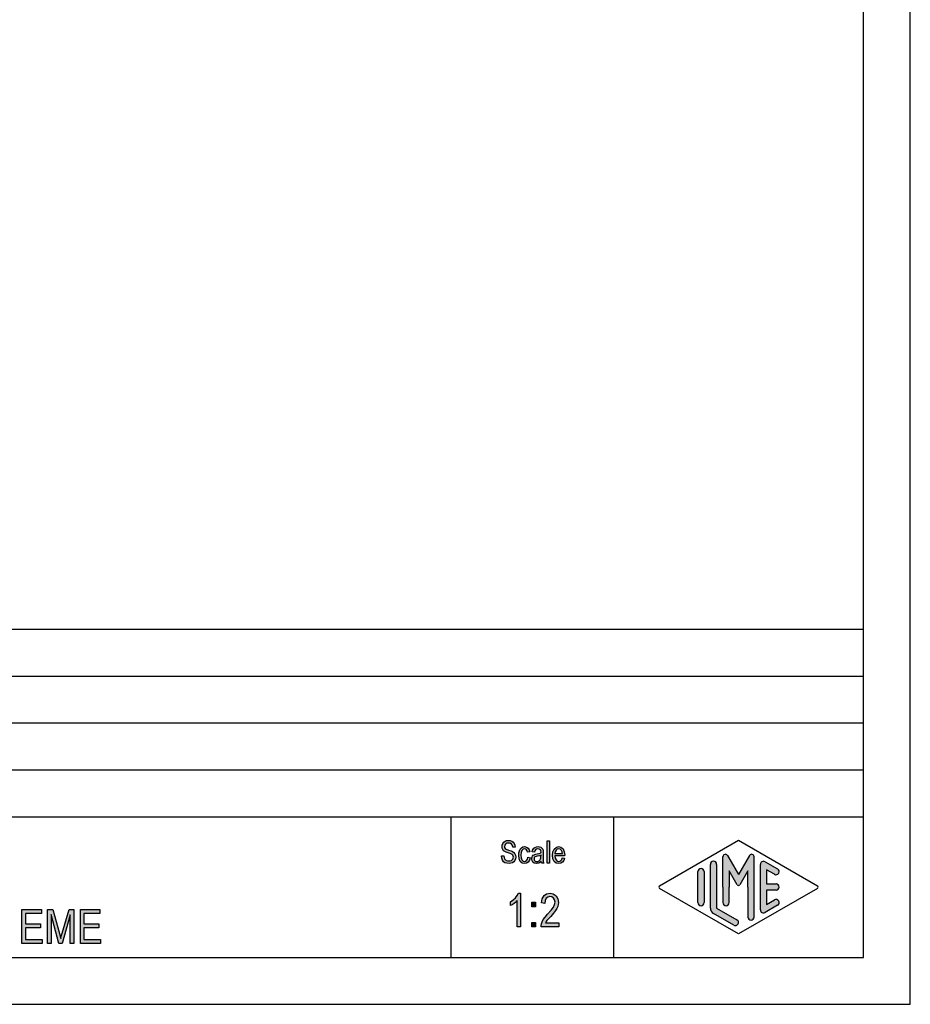
# Model space of a CAD drawing. Units: millimetres. Extents: x -644 to -347, y 912 to 1122.
# Drawn here: x -442 to -347, y 912 to 1017 of the extents above; entities that cross this region are included whole.
import ezdxf

# ---------------------------------------------------------------- set-up
doc = ezdxf.new("R2010")
doc.units = ezdxf.units.MM
doc.layers.add('1', color=7, linetype='Continuous')

# ---------------------------------------------------------------- blocks, each defined once
blk = doc.blocks.new('_formato_A4', base_point=(-495.5000000000198, 1017.375000000472))
at = {"layer": '1', "linetype": 'Continuous'}
for points in [[(-390.6056993112771, 928.2028036003325), (-390.3536993112771, 928.2177289734668), (-390.3296993112771, 928.0386244958548), (-390.2816993112771, 927.9042961376459), (-390.2096993112771, 927.7998185257056), (-390.1016993112771, 927.7251916600339), (-389.9696993112772, 927.680415540631), (-389.8016993112772, 927.6654901674966), (-389.6696993112772, 927.6654901674966), (-389.5496993112772, 927.7102662868996), (-389.4656993112772, 927.7699677794369), (-389.3936993112772, 927.8595200182428), (-389.3576993112771, 927.9490722570489), (-389.3336993112771, 928.0684752421236), (-389.3456993112771, 928.1580274809295), (-389.3816993112772, 928.2625050928698), (-389.4536993112772, 928.3371319585414), (-389.5496993112772, 928.3968334510787), (-389.6816993112772, 928.4416095704817), (-389.8976993112772, 928.5162364361533), (-390.1136993112771, 928.590863301825), (-390.2576993112771, 928.6654901674966), (-390.3896993112771, 928.7550424063026), (-390.4736993112771, 928.8893707645116), (-390.5216993112771, 929.0236991227205), (-390.5336993112771, 929.1878782271981), (-390.5216993112771, 929.3520573316757), (-390.4616993112771, 929.5311618092877), (-390.3656993112771, 929.6654901674966), (-390.2216993112771, 929.7699677794369), (-390.0536993112771, 929.8296692719742), (-389.8616993112772, 929.8595200182428), (-389.6696993112772, 929.8296692719742), (-389.4896993112772, 929.7699677794369), (-389.3456993112771, 929.6505647943623), (-389.2376993112771, 929.5162364361533), (-389.1656993112771, 929.3371319585414), (-389.1296993112771, 929.1431021077951), (-389.3816993112772, 929.1281767346608), (-389.4296993112772, 929.3072812122728), (-389.5256993112772, 929.456534943616), (-389.6696993112772, 929.546087182422), (-389.8496993112772, 929.5759379286907), (-390.0536993112771, 929.546087182422), (-390.1856993112771, 929.456534943616), (-390.2576993112771, 929.3371319585414), (-390.2816993112771, 929.2028036003325), (-390.2696993112771, 929.0834006152578), (-390.2096993112771, 928.9938483764519), (-390.0896993112771, 928.9042961376459), (-389.8376993112772, 928.8296692719742), (-389.5856993112772, 928.7401170331683), (-389.4176993112772, 928.680415540631), (-389.2736993112771, 928.5610125555563), (-389.1656993112771, 928.4266841973474), (-389.1056993112771, 928.2625050928698), (-389.0816993112771, 928.0834006152578), (-389.1056993112771, 927.9042961376459), (-389.1776993112771, 927.7251916600339), (-389.2856993112771, 927.5759379286907), (-389.4296993112772, 927.4714603167504), (-389.5976993112772, 927.411758824213), (-389.7896993112772, 927.3819080779444), (-390.0416993112771, 927.411758824213), (-390.2336993112771, 927.4714603167504), (-390.3896993112771, 927.5759379286907), (-390.5096993112771, 927.7550424063026), (-390.5816993112771, 927.9639976301833)], [(-385.7336993112771, 927.411758824213), (-385.7336993112771, 929.8147438988399), (-385.4936993112771, 929.8147438988399), (-385.4936993112771, 927.411758824213)], [(-387.7856993112771, 928.0535498689892), (-387.5456993112771, 928.0087737495862), (-387.6296993112771, 927.7401170331683), (-387.7496993112771, 927.546087182422), (-387.9296993112772, 927.411758824213), (-388.1336993112772, 927.3819080779444), (-388.3976993112771, 927.4266841973474), (-388.6016993112771, 927.6057886749593), (-388.7336993112771, 927.8893707645116), (-388.7696993112771, 928.2774304660041), (-388.7576993112771, 928.5311618092877), (-388.6976993112771, 928.7550424063026), (-388.6136993112771, 928.9341468839145), (-388.4816993112771, 929.0684752421236), (-388.3256993112771, 929.1580274809295), (-388.1456993112772, 929.1878782271981), (-387.9416993112772, 929.1431021077951), (-387.7736993112771, 929.0386244958548), (-387.6536993112771, 928.8595200182428), (-387.5816993112771, 928.635639421228), (-387.8216993112771, 928.590863301825), (-387.8696993112772, 928.7251916600339), (-387.9416993112772, 928.8445946451086), (-388.0376993112772, 928.9192215107802), (-388.1456993112772, 928.9490722570489), (-388.3016993112771, 928.9042961376459), (-388.4216993112771, 928.7848931525713), (-388.5056993112771, 928.5759379286907), (-388.5296993112771, 928.2774304660041), (-388.5056993112771, 927.9789230033175), (-388.4216993112771, 927.7699677794369), (-388.3016993112771, 927.6505647943623), (-388.1456993112772, 927.6207140480936), (-388.0256993112772, 927.635639421228), (-387.9176993112772, 927.7251916600339), (-387.8456993112771, 927.8595200182428)], [(-388.5656993112772, 920.6334006152579), (-388.9256993112772, 920.6334006152579), (-388.9256993112772, 923.4319080779444), (-389.0876993112772, 923.275191660034), (-389.2676993112772, 923.1184752421235), (-389.4656993112772, 922.9841468839146), (-389.6276993112772, 922.8945946451087), (-389.6276993112772, 923.319967779437), (-389.3576993112772, 923.499072257049), (-389.1236993112772, 923.7453409137653), (-388.9256993112772, 923.9916095704817), (-388.7996993112772, 924.2378782271982), (-388.5656993112772, 924.2378782271982)], [(-384.4976993112771, 921.0811618092877), (-384.4976993112771, 920.6334006152579), (-386.3876993112771, 920.6334006152579), (-386.3876993112771, 920.7901170331684), (-386.3516993112771, 920.9468334510788), (-386.2796993112771, 921.1707140480937), (-386.1536993112771, 921.4169827048102), (-385.9556993112771, 921.6632513615265), (-385.6856993112771, 921.9766841973474), (-385.3076993112771, 922.4020573316758), (-385.0556993112771, 922.7378782271982), (-384.9476993112771, 923.0065349436161), (-384.8936993112772, 923.275191660034), (-384.9476993112771, 923.499072257049), (-385.0556993112771, 923.7005647943623), (-385.2356993112771, 923.8348931525713), (-385.4336993112771, 923.8796692719743), (-385.6676993112772, 923.8125050928699), (-385.8296993112771, 923.6781767346608), (-385.9376993112771, 923.4319080779444), (-385.9736993112771, 923.140863301825), (-386.3336993112771, 923.2080274809296), (-386.2616993112771, 923.6334006152579), (-386.0636993112771, 923.9692215107802), (-385.7936993112771, 924.1707140480937), (-385.4156993112771, 924.2378782271982), (-385.0736993112772, 924.1483259883922), (-384.7856993112771, 923.9468334510788), (-384.6056993112771, 923.6110125555564), (-384.5336993112771, 923.230415540631), (-384.5516993112771, 923.0065349436161), (-384.6056993112771, 922.8050424063026), (-384.7136993112771, 922.5811618092877), (-384.8396993112771, 922.3796692719743), (-385.0376993112772, 922.1110125555564), (-385.3436993112771, 921.7528036003325), (-385.6136993112771, 921.4617588242131), (-385.7576993112771, 921.3050424063026), (-385.8476993112772, 921.1931021077952), (-385.9196993112771, 921.0811618092877)], [(-387.3596993112772, 922.7826543466011), (-387.3596993112772, 923.2528036003325), (-386.9816993112772, 923.2528036003325), (-386.9816993112772, 922.7826543466011)], [(-441.7456993112768, 918.876500000472), (-441.7456993112768, 922.4809776124123), (-439.6756993112768, 922.4809776124123), (-439.6756993112768, 922.055604478084), (-441.3676993112769, 922.055604478084), (-441.3676993112769, 920.9585895527108), (-439.7836993112769, 920.9585895527108), (-439.7836993112769, 920.5332164183825), (-441.3676993112769, 920.5332164183825), (-441.3676993112769, 919.3018731348003), (-439.6036993112768, 919.3018731348003), (-439.6036993112768, 918.876500000472)], [(-439.0096993112769, 918.876500000472), (-439.0096993112769, 922.4809776124123), (-438.4516993112769, 922.4809776124123), (-437.7496993112769, 919.9287388064422), (-437.6596993112768, 919.6153059706212), (-437.6056993112769, 919.3914253736064), (-437.5516993112768, 919.6376940303228), (-437.4436993112768, 919.9735149258452), (-436.7236993112769, 922.4809776124123), (-436.2196993112768, 922.4809776124123), (-436.2196993112768, 918.876500000472), (-436.5976993112768, 918.876500000472), (-436.5976993112768, 921.8988880601735), (-437.4616993112769, 918.876500000472), (-437.8036993112768, 918.876500000472), (-438.6316993112769, 921.9436641795764), (-438.6316993112769, 918.876500000472)], [(-435.5176993112768, 918.876500000472), (-435.5176993112768, 922.4809776124123), (-433.4476993112768, 922.4809776124123), (-433.4476993112768, 922.055604478084), (-435.1396993112768, 922.055604478084), (-435.1396993112768, 920.9585895527108), (-433.5556993112768, 920.9585895527108), (-433.5556993112768, 920.5332164183825), (-435.1396993112768, 920.5332164183825), (-435.1396993112768, 919.3018731348003), (-433.3756993112768, 919.3018731348003), (-433.3756993112768, 918.876500000472)], [(-387.3596993112772, 920.6334006152579), (-387.3596993112772, 921.1035498689893), (-386.9816993112772, 921.1035498689893), (-386.9816993112772, 920.6334006152579)]]:
    blk.add_hatch(color=7, dxfattribs=at).paths.add_polyline_path(points)
h = blk.add_hatch(color=7, dxfattribs=at)
h.paths.add_polyline_path([(-386.3696993112772, 927.635639421228), (-386.5016993112772, 927.501311063019), (-386.6336993112772, 927.4266841973474), (-386.7656993112772, 927.411758824213), (-386.8856993112771, 927.3819080779444), (-387.1016993112771, 927.411758824213), (-387.2456993112771, 927.5162364361533), (-387.3416993112771, 927.6654901674966), (-387.3656993112771, 927.8744453913772), (-387.3656993112771, 927.9789230033175), (-387.3296993112771, 928.0983259883922), (-387.2816993112771, 928.1878782271981), (-387.2096993112771, 928.2625050928698), (-387.1256993112771, 928.3222065854071), (-387.0296993112771, 928.3669827048101), (-386.9456993112771, 928.3819080779444), (-386.8136993112771, 928.411758824213), (-386.5736993112772, 928.456534943616), (-386.3936993112772, 928.5162364361533), (-386.3936993112772, 928.5610125555563), (-386.3816993112772, 928.590863301825), (-386.4056993112772, 928.7401170331683), (-386.4536993112772, 928.8445946451086), (-386.5736993112772, 928.9192215107802), (-386.7296993112772, 928.9490722570489), (-386.8856993112771, 928.9192215107802), (-386.9816993112771, 928.8595200182428), (-387.0536993112771, 928.7550424063026), (-387.0896993112771, 928.6057886749593), (-387.3296993112771, 928.6505647943623), (-387.2936993112771, 928.7998185257056), (-387.2336993112771, 928.9341468839145), (-387.1496993112771, 929.0386244958548), (-387.0296993112771, 929.1132513615265), (-386.8856993112771, 929.1580274809295), (-386.7056993112772, 929.1878782271981), (-386.5496993112772, 929.1729528540639), (-386.4176993112772, 929.1281767346608), (-386.3216993112771, 929.0535498689892), (-386.2496993112771, 928.9938483764519), (-386.2016993112771, 928.9042961376459), (-386.1656993112771, 928.7998185257056), (-386.1656993112771, 928.6953409137653), (-386.1536993112771, 928.5311618092877), (-386.1536993112771, 928.1281767346608), (-386.1536993112771, 927.7848931525713), (-386.1416993112771, 927.6057886749593), (-386.1296993112771, 927.501311063019), (-386.0816993112771, 927.411758824213), (-386.3216993112771, 927.411758824213), (-386.3576993112771, 927.501311063019)])
h.paths.add_polyline_path([(-386.3816993112772, 928.2923558391384), (-386.5616993112772, 928.2177289734668), (-386.7896993112771, 928.1729528540639), (-386.9216993112771, 928.1431021077951), (-387.0056993112771, 928.1132513615265), (-387.0656993112771, 928.0684752421236), (-387.1016993112771, 928.0087737495862), (-387.1256993112771, 927.9341468839145), (-387.1256993112771, 927.8744453913772), (-387.1136993112771, 927.7550424063026), (-387.0536993112771, 927.680415540631), (-386.9696993112771, 927.6207140480936), (-386.8376993112771, 927.6057886749593), (-386.7176993112772, 927.6207140480936), (-386.5976993112772, 927.6654901674966), (-386.5016993112772, 927.7550424063026), (-386.4296993112772, 927.8744453913772), (-386.4056993112772, 927.9938483764519), (-386.3936993112772, 928.1729528540639)], flags=16)
h = blk.add_hatch(color=7, dxfattribs=at)
h.paths.add_polyline_path([(-384.1136993112772, 927.9938483764519), (-383.8736993112772, 927.9490722570489), (-383.9576993112772, 927.6953409137653), (-384.0896993112772, 927.5162364361533), (-384.2696993112772, 927.411758824213), (-384.4976993112772, 927.3819080779444), (-384.7736993112771, 927.4266841973474), (-384.9776993112772, 927.6057886749593), (-385.1216993112772, 927.8893707645116), (-385.1576993112772, 928.2625050928698), (-385.1216993112772, 928.635639421228), (-384.9776993112772, 928.9341468839145), (-384.7736993112771, 929.1132513615265), (-384.5096993112772, 929.1878782271981), (-384.2576993112772, 929.1281767346608), (-384.0416993112772, 928.9490722570489), (-383.9096993112772, 928.6505647943623), (-383.8616993112772, 928.2774304660041), (-383.8736993112772, 928.2326543466011), (-383.8736993112772, 928.2028036003325), (-384.9176993112772, 928.2028036003325), (-384.8816993112772, 927.9490722570489), (-384.7856993112771, 927.7699677794369), (-384.6536993112771, 927.6505647943623), (-384.4856993112772, 927.6207140480936), (-384.3656993112772, 927.635639421228), (-384.2576993112772, 927.6953409137653), (-384.1736993112772, 927.8147438988399)])
h.paths.add_polyline_path([(-384.9056993112772, 928.4416095704817), (-384.1016993112772, 928.4416095704817), (-384.1376993112772, 928.6207140480936), (-384.1976993112772, 928.7699677794369), (-384.3416993112772, 928.9042961376459), (-384.4976993112772, 928.9490722570489), (-384.6536993112771, 928.9042961376459), (-384.7856993112771, 928.7998185257056), (-384.8696993112772, 928.635639421228)], flags=16)
h = blk.add_hatch(color=7, dxfattribs=at)
edge = h.paths.add_edge_path()
edge.add_arc((-363.9219988570858, 928.1062173125066), 0.2649662124752581, 0, 149.9999999999756, ccw=False)
edge.add_line((-363.6570326446105, 928.1062173125066), (-363.6570326446105, 921.6832690710738))
edge.add_arc((-363.9903659779437, 921.6832690710738), 0.3333333333334849, 180, 360, ccw=False)
edge.add_line((-364.3236993112772, 921.6832690710738), (-364.3236993112772, 924.875000000472))
edge.add_line((-364.3236993112772, 924.875000000472), (-364.3236993112772, 926.6070508080409))
edge.add_line((-364.3236993112772, 926.6070508080409), (-365.1793617439797, 925.125000000472))
edge.add_arc((-365.3236993112772, 925.2083333338053), 0.1666666666667081, 209.9999999999617, 330.0000000000383, ccw=False)
edge.add_line((-365.4680368785747, 925.125000000472), (-366.3236993112772, 926.6070508080409))
edge.add_line((-366.3236993112772, 926.6070508080409), (-366.3236993112772, 924.875000000472))
edge.add_line((-366.3236993112772, 924.875000000472), (-366.3236993112772, 923.2225850731049))
edge.add_arc((-366.6570326446105, 923.2225850731049), 0.3333333333334849, 180, 360, ccw=False)
edge.add_line((-366.990365977944, 923.2225850731049), (-366.990365977944, 924.875000000472))
edge.add_line((-366.990365977944, 924.875000000472), (-366.990365977944, 928.1062173125066))
edge.add_arc((-366.7253997654685, 928.1062173125066), 0.2649662124752827, 30.00000000001819, 180, ccw=False)
edge.add_line((-366.4959322943204, 928.2387004187443), (-365.3236993112772, 926.2083333338053))
edge.add_line((-365.3236993112772, 926.2083333338053), (-364.1514663282338, 928.2387004187443))
h = blk.add_hatch(color=7, dxfattribs=at)
edge = h.paths.add_edge_path()
edge.add_arc((-367.990365977944, 927.2975001606394), 0.3333333333334849, 0, 180)
edge.add_line((-368.3236993112772, 927.2975001606394), (-368.3236993112772, 922.6450211485046))
edge.add_arc((-367.6570326446105, 922.6450211485047), 0.6666666666666856, 180.0000000000097, 240.0183606311536)
edge.add_line((-367.9901809469369, 922.0675640911389), (-365.8236067957737, 920.8176174654678))
edge.add_arc((-365.6570326446105, 921.1063459941507), 0.3333333333333425, 240.0183606311578, 420.0183606311663)
edge.add_line((-365.4904584934474, 921.3950745228336), (-367.6570326446105, 922.6450211485047))
edge.add_line((-367.6570326446105, 922.6450211485047), (-367.6570326446105, 927.2975001606394))
h = blk.add_hatch(color=7, dxfattribs=at)
edge = h.paths.add_edge_path()
edge.add_arc((-362.6570326446105, 927.2975001606394), 0.3333333333333141, 60.0183606311663, 180)
edge.add_line((-362.9903659779437, 927.2975001606394), (-362.9903659779437, 922.4524998403047))
edge.add_arc((-362.6570326446105, 922.4524998403047), 0.3333333333332007, 180, 299.9816393688337)
edge.add_line((-362.4904584934474, 922.1637713116218), (-361.1571251601141, 922.9330020808524))
edge.add_arc((-361.3236993112772, 923.2217306095353), 0.3333333333333141, 299.9816393688337, 479.9816393688239)
edge.add_line((-361.4902734624403, 923.5104591382183), (-362.3236993112772, 923.02963653312))
edge.add_line((-362.3236993112772, 923.02963653312), (-362.3236993112772, 924.5416666671387))
edge.add_line((-362.3236993112772, 924.5416666671387), (-361.3236993112772, 924.5416666671387))
edge.add_arc((-361.3236993112772, 924.875000000472), 0.3333333333333712, 270, 450)
edge.add_line((-361.3236993112772, 925.2083333338053), (-362.3236993112772, 925.2083333338053))
edge.add_line((-362.3236993112772, 925.2083333338053), (-362.3236993112772, 926.720363467824))
edge.add_line((-362.3236993112772, 926.720363467824), (-361.4902734624403, 926.2395408627258))
edge.add_arc((-361.3236993112772, 926.5282693914087), 0.3333333333333141, 240.0183606311663, 420.0183606311565)
edge.add_line((-361.1571251601141, 926.8169979200915), (-362.4904584934474, 927.5862286893223))
h = blk.add_hatch(color=7, dxfattribs=at)
edge = h.paths.add_edge_path()
edge.add_arc((-369.3236993112772, 926.5282693914087), 0.3333333333332007, 0, 180)
edge.add_line((-369.6570326446105, 926.5282693914087), (-369.6570326446105, 923.2217306095353))
edge.add_arc((-369.3236993112772, 923.2217306095353), 0.3333333333333144, 180, 360)
edge.add_line((-368.990365977944, 923.2217306095353), (-368.990365977944, 923.4142519177353))
edge.add_line((-368.990365977944, 923.4142519177353), (-368.990365977944, 926.5282693914087))
at = {"layer": '1', "color": 7, "linetype": 'Continuous'}
for p, q in [((-347.0000000000198, 912.375000000472), (-347.0000000000198, 1122.375000000472)), ((-352.0000000000198, 917.375000000472), (-352.0000000000198, 1101.375000000472)), ((-536.0000000000198, 952.375000000472), (-352.0000000000198, 952.375000000472)), ((-536.0000000000198, 947.375000000472), (-352.0000000000198, 947.375000000472)), ((-536.0000000000198, 942.375000000472), (-352.0000000000198, 942.375000000472)), ((-536.0000000000198, 937.375000000472), (-352.0000000000198, 937.375000000472)), ((-536.0000000000198, 932.375000000472), (-352.0000000000198, 932.375000000472)), ((-396.0000000000198, 932.375000000472), (-396.0000000000198, 917.375000000472)), ((-378.6473986225344, 932.375000000472), (-378.6473986225344, 917.375000000472)), ((-390.5336993112771, 929.1878782271981), (-390.5216993112771, 929.3520573316757)), ((-390.5216993112771, 929.3520573316757), (-390.4616993112771, 929.5311618092877)), ((-390.4616993112771, 929.5311618092877), (-390.3656993112771, 929.6654901674966)), ((-390.3656993112771, 929.6654901674966), (-390.2216993112771, 929.7699677794369)), ((-390.2576993112771, 929.3371319585414), (-390.2816993112771, 929.2028036003325)), ((-390.1856993112771, 929.456534943616), (-390.2576993112771, 929.3371319585414)), ((-390.2216993112771, 929.7699677794369), (-390.0536993112771, 929.8296692719742)), ((-390.0536993112771, 929.546087182422), (-390.1856993112771, 929.456534943616)), ((-390.0536993112771, 929.8296692719742), (-389.8616993112772, 929.8595200182428)), ((-389.8496993112772, 929.5759379286907), (-390.0536993112771, 929.546087182422)), ((-389.8616993112772, 929.8595200182428), (-389.6696993112772, 929.8296692719742)), ((-389.6696993112772, 929.546087182422), (-389.8496993112772, 929.5759379286907)), ((-389.6696993112772, 929.8296692719742), (-389.4896993112772, 929.7699677794369)), ((-389.5256993112772, 929.456534943616), (-389.6696993112772, 929.546087182422)), ((-389.4296993112772, 929.3072812122728), (-389.5256993112772, 929.456534943616)), ((-389.4896993112772, 929.7699677794369), (-389.3456993112771, 929.6505647943623)), ((-389.3816993112772, 929.1281767346608), (-389.4296993112772, 929.3072812122728)), ((-389.3456993112771, 929.6505647943623), (-389.2376993112771, 929.5162364361533)), ((-389.2376993112771, 929.5162364361533), (-389.1656993112771, 929.3371319585414)), ((-389.1656993112771, 929.3371319585414), (-389.1296993112771, 929.1431021077951)), ((-385.7336993112771, 929.8147438988399), (-385.4936993112771, 929.8147438988399)), ((-385.7336993112771, 927.411758824213), (-385.7336993112771, 929.8147438988399)), ((-385.4936993112771, 929.8147438988399), (-385.4936993112771, 927.411758824213)), ((-373.7401345864187, 925.0193642648134), (-365.3236993112772, 929.875000000472)), ((-365.3236993112772, 929.875000000472), (-356.9072640361357, 925.0193642648134)), ((-390.6056993112771, 928.2028036003325), (-390.3536993112771, 928.2177289734668)), ((-390.5816993112771, 927.9639976301833), (-390.6056993112771, 928.2028036003325)), ((-390.5216993112771, 929.0236991227205), (-390.5336993112771, 929.1878782271981)), ((-390.4736993112771, 928.8893707645116), (-390.5216993112771, 929.0236991227205)), ((-390.3896993112771, 928.7550424063026), (-390.4736993112771, 928.8893707645116)), ((-390.2576993112771, 928.6654901674966), (-390.3896993112771, 928.7550424063026)), ((-390.3536993112771, 928.2177289734668), (-390.3296993112771, 928.0386244958548)), ((-390.2816993112771, 929.2028036003325), (-390.2696993112771, 929.0834006152578)), ((-390.2696993112771, 929.0834006152578), (-390.2096993112771, 928.9938483764519)), ((-390.1136993112771, 928.590863301825), (-390.2576993112771, 928.6654901674966)), ((-390.2096993112771, 928.9938483764519), (-390.0896993112771, 928.9042961376459)), ((-389.8976993112772, 928.5162364361533), (-390.1136993112771, 928.590863301825)), ((-390.0896993112771, 928.9042961376459), (-389.8376993112772, 928.8296692719742)), ((-389.6816993112772, 928.4416095704817), (-389.8976993112772, 928.5162364361533)), ((-389.8376993112772, 928.8296692719742), (-389.5856993112772, 928.7401170331683)), ((-389.5496993112772, 928.3968334510787), (-389.6816993112772, 928.4416095704817)), ((-389.5856993112772, 928.7401170331683), (-389.4176993112772, 928.680415540631)), ((-389.4536993112772, 928.3371319585414), (-389.5496993112772, 928.3968334510787)), ((-389.3816993112772, 928.2625050928698), (-389.4536993112772, 928.3371319585414)), ((-389.4176993112772, 928.680415540631), (-389.2736993112771, 928.5610125555563)), ((-389.1296993112771, 929.1431021077951), (-389.3816993112772, 929.1281767346608)), ((-389.3456993112771, 928.1580274809295), (-389.3816993112772, 928.2625050928698)), ((-389.2736993112771, 928.5610125555563), (-389.1656993112771, 928.4266841973474)), ((-389.1656993112771, 928.4266841973474), (-389.1056993112771, 928.2625050928698)), ((-389.1056993112771, 928.2625050928698), (-389.0816993112771, 928.0834006152578)), ((-388.7696993112771, 928.2774304660041), (-388.7576993112771, 928.5311618092877)), ((-388.7336993112771, 927.8893707645116), (-388.7696993112771, 928.2774304660041)), ((-388.7576993112771, 928.5311618092877), (-388.6976993112771, 928.7550424063026)), ((-388.6976993112771, 928.7550424063026), (-388.6136993112771, 928.9341468839145)), ((-388.6136993112771, 928.9341468839145), (-388.4816993112771, 929.0684752421236)), ((-388.5056993112771, 928.5759379286907), (-388.5296993112771, 928.2774304660041)), ((-388.5296993112771, 928.2774304660041), (-388.5056993112771, 927.9789230033175)), ((-388.4216993112771, 928.7848931525713), (-388.5056993112771, 928.5759379286907)), ((-388.4816993112771, 929.0684752421236), (-388.3256993112771, 929.1580274809295)), ((-388.3016993112771, 928.9042961376459), (-388.4216993112771, 928.7848931525713)), ((-388.3256993112771, 929.1580274809295), (-388.1456993112772, 929.1878782271981)), ((-388.1456993112772, 928.9490722570489), (-388.3016993112771, 928.9042961376459)), ((-388.1456993112772, 929.1878782271981), (-387.9416993112772, 929.1431021077951)), ((-388.0376993112772, 928.9192215107802), (-388.1456993112772, 928.9490722570489)), ((-387.9416993112772, 928.8445946451086), (-388.0376993112772, 928.9192215107802)), ((-387.9416993112772, 929.1431021077951), (-387.7736993112771, 929.0386244958548)), ((-387.8696993112772, 928.7251916600339), (-387.9416993112772, 928.8445946451086)), ((-387.8216993112771, 928.590863301825), (-387.8696993112772, 928.7251916600339)), ((-387.5816993112771, 928.635639421228), (-387.8216993112771, 928.590863301825)), ((-387.7736993112771, 929.0386244958548), (-387.6536993112771, 928.8595200182428)), ((-387.6536993112771, 928.8595200182428), (-387.5816993112771, 928.635639421228)), ((-387.3296993112771, 928.6505647943623), (-387.2936993112771, 928.7998185257056)), ((-387.0896993112771, 928.6057886749593), (-387.3296993112771, 928.6505647943623)), ((-387.2936993112771, 928.7998185257056), (-387.2336993112771, 928.9341468839145)), ((-387.2816993112771, 928.1878782271981), (-387.2096993112771, 928.2625050928698)), ((-387.2336993112771, 928.9341468839145), (-387.1496993112771, 929.0386244958548)), ((-387.2096993112771, 928.2625050928698), (-387.1256993112771, 928.3222065854071)), ((-387.1496993112771, 929.0386244958548), (-387.0296993112771, 929.1132513615265)), ((-387.1256993112771, 928.3222065854071), (-387.0296993112771, 928.3669827048101)), ((-387.0536993112771, 928.7550424063026), (-387.0896993112771, 928.6057886749593)), ((-386.9816993112771, 928.8595200182428), (-387.0536993112771, 928.7550424063026)), ((-387.0296993112771, 929.1132513615265), (-386.8856993112771, 929.1580274809295)), ((-387.0296993112771, 928.3669827048101), (-386.9456993112771, 928.3819080779444)), ((-386.8856993112771, 928.9192215107802), (-386.9816993112771, 928.8595200182428)), ((-386.9456993112771, 928.3819080779444), (-386.8136993112771, 928.411758824213)), ((-386.8856993112771, 929.1580274809295), (-386.7056993112772, 929.1878782271981)), ((-386.7296993112772, 928.9490722570489), (-386.8856993112771, 928.9192215107802)), ((-386.8136993112771, 928.411758824213), (-386.5736993112772, 928.456534943616)), ((-386.5616993112772, 928.2177289734668), (-386.7896993112771, 928.1729528540639)), ((-386.5736993112772, 928.9192215107802), (-386.7296993112772, 928.9490722570489)), ((-386.7056993112772, 929.1878782271981), (-386.5496993112772, 929.1729528540639)), ((-386.4536993112772, 928.8445946451086), (-386.5736993112772, 928.9192215107802)), ((-386.5736993112772, 928.456534943616), (-386.3936993112772, 928.5162364361533)), ((-386.3816993112772, 928.2923558391384), (-386.5616993112772, 928.2177289734668)), ((-386.5496993112772, 929.1729528540639), (-386.4176993112772, 929.1281767346608)), ((-386.4056993112772, 928.7401170331683), (-386.4536993112772, 928.8445946451086)), ((-386.4176993112772, 929.1281767346608), (-386.3216993112771, 929.0535498689892)), ((-386.3816993112772, 928.590863301825), (-386.4056993112772, 928.7401170331683)), ((-386.3936993112772, 928.5610125555563), (-386.3816993112772, 928.590863301825)), ((-386.3936993112772, 928.5162364361533), (-386.3936993112772, 928.5610125555563)), ((-386.3936993112772, 928.1729528540639), (-386.3816993112772, 928.2923558391384)), ((-386.3216993112771, 929.0535498689892), (-386.2496993112771, 928.9938483764519)), ((-386.2496993112771, 928.9938483764519), (-386.2016993112771, 928.9042961376459)), ((-386.2016993112771, 928.9042961376459), (-386.1656993112771, 928.7998185257056)), ((-386.1656993112771, 928.7998185257056), (-386.1656993112771, 928.6953409137653)), ((-386.1656993112771, 928.6953409137653), (-386.1536993112771, 928.5311618092877)), ((-386.1536993112771, 928.5311618092877), (-386.1536993112771, 928.1281767346608)), ((-385.1576993112772, 928.2625050928698), (-385.1216993112772, 928.635639421228)), ((-385.1216993112772, 927.8893707645116), (-385.1576993112772, 928.2625050928698)), ((-385.1216993112772, 928.635639421228), (-384.9776993112772, 928.9341468839145)), ((-384.9776993112772, 928.9341468839145), (-384.7736993112771, 929.1132513615265)), ((-384.9176993112772, 928.2028036003325), (-384.8816993112772, 927.9490722570489)), ((-383.8736993112772, 928.2028036003325), (-384.9176993112772, 928.2028036003325)), ((-384.8696993112772, 928.635639421228), (-384.9056993112772, 928.4416095704817)), ((-384.9056993112772, 928.4416095704817), (-384.1016993112772, 928.4416095704817)), ((-384.7856993112771, 928.7998185257056), (-384.8696993112772, 928.635639421228)), ((-384.6536993112771, 928.9042961376459), (-384.7856993112771, 928.7998185257056)), ((-384.7736993112771, 929.1132513615265), (-384.5096993112772, 929.1878782271981)), ((-384.4976993112772, 928.9490722570489), (-384.6536993112771, 928.9042961376459)), ((-384.5096993112772, 929.1878782271981), (-384.2576993112772, 929.1281767346608)), ((-384.3416993112772, 928.9042961376459), (-384.4976993112772, 928.9490722570489)), ((-384.1976993112772, 928.7699677794369), (-384.3416993112772, 928.9042961376459)), ((-384.2576993112772, 929.1281767346608), (-384.0416993112772, 928.9490722570489)), ((-384.1376993112772, 928.6207140480936), (-384.1976993112772, 928.7699677794369)), ((-384.1016993112772, 928.4416095704817), (-384.1376993112772, 928.6207140480936)), ((-384.0416993112772, 928.9490722570489), (-383.9096993112772, 928.6505647943623)), ((-383.9096993112772, 928.6505647943623), (-383.8616993112772, 928.2774304660041)), ((-383.8616993112772, 928.2774304660041), (-383.8736993112772, 928.2326543466011)), ((-383.8736993112772, 928.2326543466011), (-383.8736993112772, 928.2028036003325)), ((-366.4959322943204, 928.2387004187443), (-365.3236993112772, 926.2083333338053)), ((-364.1514663282338, 928.2387004187443), (-365.3236993112772, 926.2083333338053)), ((-390.5096993112771, 927.7550424063026), (-390.5816993112771, 927.9639976301833)), ((-390.3896993112771, 927.5759379286907), (-390.5096993112771, 927.7550424063026)), ((-390.2336993112771, 927.4714603167504), (-390.3896993112771, 927.5759379286907)), ((-390.3296993112771, 928.0386244958548), (-390.2816993112771, 927.9042961376459)), ((-390.2816993112771, 927.9042961376459), (-390.2096993112771, 927.7998185257056)), ((-390.0416993112771, 927.411758824213), (-390.2336993112771, 927.4714603167504)), ((-390.2096993112771, 927.7998185257056), (-390.1016993112771, 927.7251916600339)), ((-390.1016993112771, 927.7251916600339), (-389.9696993112772, 927.680415540631)), ((-389.7896993112772, 927.3819080779444), (-390.0416993112771, 927.411758824213)), ((-389.9696993112772, 927.680415540631), (-389.8016993112772, 927.6654901674966)), ((-389.8016993112772, 927.6654901674966), (-389.6696993112772, 927.6654901674966)), ((-389.5976993112772, 927.411758824213), (-389.7896993112772, 927.3819080779444)), ((-389.6696993112772, 927.6654901674966), (-389.5496993112772, 927.7102662868996)), ((-389.4296993112772, 927.4714603167504), (-389.5976993112772, 927.411758824213)), ((-389.5496993112772, 927.7102662868996), (-389.4656993112772, 927.7699677794369)), ((-389.4656993112772, 927.7699677794369), (-389.3936993112772, 927.8595200182428)), ((-389.2856993112771, 927.5759379286907), (-389.4296993112772, 927.4714603167504)), ((-389.3936993112772, 927.8595200182428), (-389.3576993112771, 927.9490722570489)), ((-389.3576993112771, 927.9490722570489), (-389.3336993112771, 928.0684752421236)), ((-389.3336993112771, 928.0684752421236), (-389.3456993112771, 928.1580274809295)), ((-389.1776993112771, 927.7251916600339), (-389.2856993112771, 927.5759379286907)), ((-389.1056993112771, 927.9042961376459), (-389.1776993112771, 927.7251916600339)), ((-389.0816993112771, 928.0834006152578), (-389.1056993112771, 927.9042961376459)), ((-388.6016993112771, 927.6057886749593), (-388.7336993112771, 927.8893707645116)), ((-388.3976993112771, 927.4266841973474), (-388.6016993112771, 927.6057886749593)), ((-388.5056993112771, 927.9789230033175), (-388.4216993112771, 927.7699677794369)), ((-388.4216993112771, 927.7699677794369), (-388.3016993112771, 927.6505647943623)), ((-388.1336993112772, 927.3819080779444), (-388.3976993112771, 927.4266841973474)), ((-388.3016993112771, 927.6505647943623), (-388.1456993112772, 927.6207140480936)), ((-388.1456993112772, 927.6207140480936), (-388.0256993112772, 927.635639421228)), ((-387.9296993112772, 927.411758824213), (-388.1336993112772, 927.3819080779444)), ((-388.0256993112772, 927.635639421228), (-387.9176993112772, 927.7251916600339)), ((-387.7496993112771, 927.546087182422), (-387.9296993112772, 927.411758824213)), ((-387.9176993112772, 927.7251916600339), (-387.8456993112771, 927.8595200182428)), ((-387.8456993112771, 927.8595200182428), (-387.7856993112771, 928.0535498689892)), ((-387.7856993112771, 928.0535498689892), (-387.5456993112771, 928.0087737495862)), ((-387.6296993112771, 927.7401170331683), (-387.7496993112771, 927.546087182422)), ((-387.5456993112771, 928.0087737495862), (-387.6296993112771, 927.7401170331683)), ((-387.3656993112771, 927.9789230033175), (-387.3296993112771, 928.0983259883922)), ((-387.3656993112771, 927.8744453913772), (-387.3656993112771, 927.9789230033175)), ((-387.3416993112771, 927.6654901674966), (-387.3656993112771, 927.8744453913772)), ((-387.2456993112771, 927.5162364361533), (-387.3416993112771, 927.6654901674966)), ((-387.3296993112771, 928.0983259883922), (-387.2816993112771, 928.1878782271981)), ((-387.1016993112771, 927.411758824213), (-387.2456993112771, 927.5162364361533)), ((-387.1016993112771, 928.0087737495862), (-387.1256993112771, 927.9341468839145)), ((-387.1256993112771, 927.9341468839145), (-387.1256993112771, 927.8744453913772)), ((-387.1256993112771, 927.8744453913772), (-387.1136993112771, 927.7550424063026)), ((-387.1136993112771, 927.7550424063026), (-387.0536993112771, 927.680415540631)), ((-387.0656993112771, 928.0684752421236), (-387.1016993112771, 928.0087737495862)), ((-386.8856993112771, 927.3819080779444), (-387.1016993112771, 927.411758824213)), ((-387.0056993112771, 928.1132513615265), (-387.0656993112771, 928.0684752421236)), ((-387.0536993112771, 927.680415540631), (-386.9696993112771, 927.6207140480936)), ((-386.9216993112771, 928.1431021077951), (-387.0056993112771, 928.1132513615265)), ((-386.9696993112771, 927.6207140480936), (-386.8376993112771, 927.6057886749593)), ((-386.7896993112771, 928.1729528540639), (-386.9216993112771, 928.1431021077951)), ((-386.7656993112772, 927.411758824213), (-386.8856993112771, 927.3819080779444)), ((-386.8376993112771, 927.6057886749593), (-386.7176993112772, 927.6207140480936)), ((-386.6336993112772, 927.4266841973474), (-386.7656993112772, 927.411758824213)), ((-386.7176993112772, 927.6207140480936), (-386.5976993112772, 927.6654901674966)), ((-386.5016993112772, 927.501311063019), (-386.6336993112772, 927.4266841973474)), ((-386.5976993112772, 927.6654901674966), (-386.5016993112772, 927.7550424063026)), ((-386.5016993112772, 927.7550424063026), (-386.4296993112772, 927.8744453913772)), ((-386.3696993112772, 927.635639421228), (-386.5016993112772, 927.501311063019)), ((-386.4296993112772, 927.8744453913772), (-386.4056993112772, 927.9938483764519)), ((-386.4056993112772, 927.9938483764519), (-386.3936993112772, 928.1729528540639)), ((-386.3576993112771, 927.501311063019), (-386.3696993112772, 927.635639421228)), ((-386.3216993112771, 927.411758824213), (-386.3576993112771, 927.501311063019)), ((-386.0816993112771, 927.411758824213), (-386.3216993112771, 927.411758824213)), ((-386.1536993112771, 928.1281767346608), (-386.1536993112771, 927.7848931525713)), ((-386.1536993112771, 927.7848931525713), (-386.1416993112771, 927.6057886749593)), ((-386.1416993112771, 927.6057886749593), (-386.1296993112771, 927.501311063019)), ((-386.1296993112771, 927.501311063019), (-386.0816993112771, 927.411758824213)), ((-385.4936993112771, 927.411758824213), (-385.7336993112771, 927.411758824213)), ((-384.9776993112772, 927.6057886749593), (-385.1216993112772, 927.8893707645116)), ((-384.7736993112771, 927.4266841973474), (-384.9776993112772, 927.6057886749593)), ((-384.8816993112772, 927.9490722570489), (-384.7856993112771, 927.7699677794369)), ((-384.7856993112771, 927.7699677794369), (-384.6536993112771, 927.6505647943623)), ((-384.4976993112772, 927.3819080779444), (-384.7736993112771, 927.4266841973474)), ((-384.6536993112771, 927.6505647943623), (-384.4856993112772, 927.6207140480936)), ((-384.2696993112772, 927.411758824213), (-384.4976993112772, 927.3819080779444)), ((-384.4856993112772, 927.6207140480936), (-384.3656993112772, 927.635639421228)), ((-384.3656993112772, 927.635639421228), (-384.2576993112772, 927.6953409137653)), ((-384.0896993112772, 927.5162364361533), (-384.2696993112772, 927.411758824213)), ((-384.2576993112772, 927.6953409137653), (-384.1736993112772, 927.8147438988399)), ((-384.1736993112772, 927.8147438988399), (-384.1136993112772, 927.9938483764519)), ((-384.1136993112772, 927.9938483764519), (-383.8736993112772, 927.9490722570489)), ((-383.9576993112772, 927.6953409137653), (-384.0896993112772, 927.5162364361533)), ((-383.8736993112772, 927.9490722570489), (-383.9576993112772, 927.6953409137653)), ((-368.3236993112772, 922.6450211485046), (-368.3236993112772, 927.2975001606394)), ((-367.6570326446105, 927.2975001606394), (-367.6570326446105, 922.6450211485047)), ((-366.990365977944, 924.875000000472), (-366.990365977944, 928.1062173125066)), ((-363.6570326446105, 921.6832690710738), (-363.6570326446105, 928.1062173125066)), ((-362.9903659779437, 922.4524998403047), (-362.9903659779437, 927.2975001606394)), ((-362.4904584934474, 927.5862286893223), (-361.1571251601141, 926.8169979200915)), ((-369.6570326446105, 923.2217306095353), (-369.6570326446105, 926.5282693914087)), ((-368.990365977944, 926.5282693914087), (-368.990365977944, 923.4142519177353)), ((-366.3236993112772, 926.6070508080409), (-366.3236993112772, 924.875000000472)), ((-365.4680368785747, 925.125000000472), (-366.3236993112772, 926.6070508080409)), ((-364.3236993112772, 926.6070508080409), (-365.1793617439797, 925.125000000472)), ((-364.3236993112772, 924.875000000472), (-364.3236993112772, 926.6070508080409)), ((-362.3236993112772, 926.720363467824), (-362.3236993112772, 925.2083333338053)), ((-361.4902734624403, 926.2395408627258), (-362.3236993112772, 926.720363467824)), ((-362.3236993112772, 925.2083333338053), (-361.3236993112772, 925.2083333338053)), ((-388.9256993112772, 923.9916095704817), (-388.7996993112772, 924.2378782271982)), ((-388.7996993112772, 924.2378782271982), (-388.5656993112772, 924.2378782271982)), ((-388.5656993112772, 924.2378782271982), (-388.5656993112772, 920.6334006152579)), ((-386.0636993112771, 923.9692215107802), (-385.7936993112771, 924.1707140480937)), ((-385.7936993112771, 924.1707140480937), (-385.4156993112771, 924.2378782271982)), ((-385.4156993112771, 924.2378782271982), (-385.0736993112772, 924.1483259883922)), ((-385.0736993112772, 924.1483259883922), (-384.7856993112771, 923.9468334510788)), ((-365.3236993112772, 919.875000000472), (-373.7401345864187, 924.7306357361306)), ((-366.990365977944, 924.875000000472), (-366.990365977944, 923.2225850731049)), ((-366.3236993112772, 923.2225850731049), (-366.3236993112772, 924.875000000472)), ((-356.9072640361357, 924.7306357361306), (-365.3236993112772, 919.875000000472)), ((-364.3236993112772, 924.875000000472), (-364.3236993112772, 921.6832690710738)), ((-362.3236993112772, 924.5416666671387), (-362.3236993112772, 923.02963653312)), ((-361.3236993112772, 924.5416666671387), (-362.3236993112772, 924.5416666671387)), ((-389.6276993112772, 923.319967779437), (-389.3576993112772, 923.499072257049)), ((-389.6276993112772, 922.8945946451087), (-389.6276993112772, 923.319967779437)), ((-389.4656993112772, 922.9841468839146), (-389.6276993112772, 922.8945946451087)), ((-389.2676993112772, 923.1184752421235), (-389.4656993112772, 922.9841468839146)), ((-389.3576993112772, 923.499072257049), (-389.1236993112772, 923.7453409137653)), ((-389.0876993112772, 923.275191660034), (-389.2676993112772, 923.1184752421235)), ((-389.1236993112772, 923.7453409137653), (-388.9256993112772, 923.9916095704817)), ((-388.9256993112772, 923.4319080779444), (-389.0876993112772, 923.275191660034)), ((-388.9256993112772, 920.6334006152579), (-388.9256993112772, 923.4319080779444)), ((-387.3596993112772, 923.2528036003325), (-386.9816993112772, 923.2528036003325)), ((-387.3596993112772, 922.7826543466011), (-387.3596993112772, 923.2528036003325)), ((-386.9816993112772, 923.2528036003325), (-386.9816993112772, 922.7826543466011)), ((-386.3336993112771, 923.2080274809296), (-386.2616993112771, 923.6334006152579)), ((-385.9736993112771, 923.140863301825), (-386.3336993112771, 923.2080274809296)), ((-386.2616993112771, 923.6334006152579), (-386.0636993112771, 923.9692215107802)), ((-385.9376993112771, 923.4319080779444), (-385.9736993112771, 923.140863301825)), ((-385.8296993112771, 923.6781767346608), (-385.9376993112771, 923.4319080779444)), ((-385.6676993112772, 923.8125050928699), (-385.8296993112771, 923.6781767346608)), ((-385.4336993112771, 923.8796692719743), (-385.6676993112772, 923.8125050928699)), ((-385.2356993112771, 923.8348931525713), (-385.4336993112771, 923.8796692719743)), ((-385.0556993112771, 923.7005647943623), (-385.2356993112771, 923.8348931525713)), ((-384.9476993112771, 923.499072257049), (-385.0556993112771, 923.7005647943623)), ((-385.0556993112771, 922.7378782271982), (-384.9476993112771, 923.0065349436161)), ((-384.8936993112772, 923.275191660034), (-384.9476993112771, 923.499072257049)), ((-384.9476993112771, 923.0065349436161), (-384.8936993112772, 923.275191660034)), ((-384.7856993112771, 923.9468334510788), (-384.6056993112771, 923.6110125555564)), ((-384.6056993112771, 923.6110125555564), (-384.5336993112771, 923.230415540631)), ((-384.5516993112771, 923.0065349436161), (-384.6056993112771, 922.8050424063026)), ((-384.5336993112771, 923.230415540631), (-384.5516993112771, 923.0065349436161)), ((-368.990365977944, 923.4142519177353), (-368.990365977944, 923.2217306095353)), ((-362.3236993112772, 923.02963653312), (-361.4902734624403, 923.5104591382183)), ((-441.7456993112768, 922.4809776124123), (-439.6756993112768, 922.4809776124123)), ((-441.7456993112768, 918.876500000472), (-441.7456993112768, 922.4809776124123)), ((-441.3676993112769, 922.055604478084), (-441.3676993112769, 920.9585895527108)), ((-439.6756993112768, 922.055604478084), (-441.3676993112769, 922.055604478084)), ((-439.6756993112768, 922.4809776124123), (-439.6756993112768, 922.055604478084)), ((-439.0096993112769, 922.4809776124123), (-438.4516993112769, 922.4809776124123)), ((-439.0096993112769, 918.876500000472), (-439.0096993112769, 922.4809776124123)), ((-438.6316993112769, 921.9436641795764), (-438.6316993112769, 918.876500000472)), ((-437.8036993112768, 918.876500000472), (-438.6316993112769, 921.9436641795764)), ((-438.4516993112769, 922.4809776124123), (-437.7496993112769, 919.9287388064422)), ((-437.4436993112768, 919.9735149258452), (-436.7236993112769, 922.4809776124123)), ((-436.7236993112769, 922.4809776124123), (-436.2196993112768, 922.4809776124123)), ((-436.2196993112768, 922.4809776124123), (-436.2196993112768, 918.876500000472)), ((-435.5176993112768, 922.4809776124123), (-433.4476993112768, 922.4809776124123)), ((-435.5176993112768, 918.876500000472), (-435.5176993112768, 922.4809776124123)), ((-435.1396993112768, 922.055604478084), (-435.1396993112768, 920.9585895527108)), ((-433.4476993112768, 922.055604478084), (-435.1396993112768, 922.055604478084)), ((-433.4476993112768, 922.4809776124123), (-433.4476993112768, 922.055604478084)), ((-386.9816993112772, 922.7826543466011), (-387.3596993112772, 922.7826543466011)), ((-385.9556993112771, 921.6632513615265), (-385.6856993112771, 921.9766841973474)), ((-385.6856993112771, 921.9766841973474), (-385.3076993112771, 922.4020573316758)), ((-385.0376993112772, 922.1110125555564), (-385.3436993112771, 921.7528036003325)), ((-385.3076993112771, 922.4020573316758), (-385.0556993112771, 922.7378782271982)), ((-384.8396993112771, 922.3796692719743), (-385.0376993112772, 922.1110125555564)), ((-384.7136993112771, 922.5811618092877), (-384.8396993112771, 922.3796692719743)), ((-384.6056993112771, 922.8050424063026), (-384.7136993112771, 922.5811618092877)), ((-365.8236067957737, 920.8176174654678), (-367.9901809469369, 922.0675640911389)), ((-367.6570326446105, 922.6450211485047), (-365.4904584934474, 921.3950745228336)), ((-361.1571251601141, 922.9330020808524), (-362.4904584934474, 922.1637713116218)), ((-441.3676993112769, 920.9585895527108), (-439.7836993112769, 920.9585895527108)), ((-439.7836993112769, 920.9585895527108), (-439.7836993112769, 920.5332164183825)), ((-436.5976993112768, 921.8988880601735), (-437.4616993112769, 918.876500000472)), ((-436.5976993112768, 918.876500000472), (-436.5976993112768, 921.8988880601735)), ((-435.1396993112768, 920.9585895527108), (-433.5556993112768, 920.9585895527108)), ((-433.5556993112768, 920.9585895527108), (-433.5556993112768, 920.5332164183825)), ((-387.3596993112772, 921.1035498689893), (-386.9816993112772, 921.1035498689893)), ((-387.3596993112772, 920.6334006152579), (-387.3596993112772, 921.1035498689893)), ((-386.9816993112772, 921.1035498689893), (-386.9816993112772, 920.6334006152579)), ((-386.3876993112771, 920.7901170331684), (-386.3516993112771, 920.9468334510788)), ((-386.3516993112771, 920.9468334510788), (-386.2796993112771, 921.1707140480937)), ((-386.2796993112771, 921.1707140480937), (-386.1536993112771, 921.4169827048102)), ((-386.1536993112771, 921.4169827048102), (-385.9556993112771, 921.6632513615265)), ((-385.8476993112772, 921.1931021077952), (-385.9196993112771, 921.0811618092877)), ((-385.9196993112771, 921.0811618092877), (-384.4976993112771, 921.0811618092877)), ((-385.7576993112771, 921.3050424063026), (-385.8476993112772, 921.1931021077952)), ((-385.6136993112771, 921.4617588242131), (-385.7576993112771, 921.3050424063026)), ((-385.3436993112771, 921.7528036003325), (-385.6136993112771, 921.4617588242131)), ((-384.4976993112771, 921.0811618092877), (-384.4976993112771, 920.6334006152579)), ((-441.3676993112769, 920.5332164183825), (-441.3676993112769, 919.3018731348003)), ((-439.7836993112769, 920.5332164183825), (-441.3676993112769, 920.5332164183825)), ((-437.7496993112769, 919.9287388064422), (-437.6596993112768, 919.6153059706212)), ((-437.5516993112768, 919.6376940303228), (-437.4436993112768, 919.9735149258452)), ((-435.1396993112768, 920.5332164183825), (-435.1396993112768, 919.3018731348003)), ((-433.5556993112768, 920.5332164183825), (-435.1396993112768, 920.5332164183825)), ((-388.5656993112772, 920.6334006152579), (-388.9256993112772, 920.6334006152579)), ((-386.9816993112772, 920.6334006152579), (-387.3596993112772, 920.6334006152579)), ((-386.3876993112771, 920.6334006152579), (-386.3876993112771, 920.7901170331684)), ((-384.4976993112771, 920.6334006152579), (-386.3876993112771, 920.6334006152579)), ((-439.6036993112768, 918.876500000472), (-441.7456993112768, 918.876500000472)), ((-441.3676993112769, 919.3018731348003), (-439.6036993112768, 919.3018731348003)), ((-439.6036993112768, 919.3018731348003), (-439.6036993112768, 918.876500000472)), ((-438.6316993112769, 918.876500000472), (-439.0096993112769, 918.876500000472)), ((-437.4616993112769, 918.876500000472), (-437.8036993112768, 918.876500000472)), ((-437.6596993112768, 919.6153059706212), (-437.6056993112769, 919.3914253736064)), ((-437.6056993112769, 919.3914253736064), (-437.5516993112768, 919.6376940303228)), ((-436.2196993112768, 918.876500000472), (-436.5976993112768, 918.876500000472)), ((-433.3756993112768, 918.876500000472), (-435.5176993112768, 918.876500000472)), ((-435.1396993112768, 919.3018731348003), (-433.3756993112768, 919.3018731348003)), ((-433.3756993112768, 919.3018731348003), (-433.3756993112768, 918.876500000472)), ((-639.0000000000198, 917.375000000472), (-352.0000000000198, 917.375000000472)), ((-644.0000000000198, 912.375000000472), (-347.0000000000198, 912.375000000472))]:
    blk.add_line(p, q, dxfattribs=at)
for centre, radius, start, end in [((-366.7253997654685, 928.1062173125066), 0.2649662124752827, 30.00000000001821, 180), ((-363.9219988570858, 928.1062173125066), 0.2649662124752581, 0, 149.9999999999756), ((-367.990365977944, 927.2975001606394), 0.3333333333334849, 0, 180), ((-362.6570326446105, 927.2975001606394), 0.3333333333333141, 60.0183606311663, 180), ((-369.3236993112772, 926.5282693914087), 0.3333333333332007, 0, 180), ((-361.3236993112772, 926.5282693914087), 0.3333333333333141, 240.0183606311663, 60.01836063115653), ((-365.3236993112772, 925.2083333338053), 0.1666666666667081, 209.9999999999617, 330.0000000000383), ((-361.3236993112772, 924.875000000472), 0.3333333333333712, 270, 90), ((-373.6568475108371, 924.875000000472), 0.166666666666587, 119.9816393688702, 240.0183606311493), ((-356.9905511117173, 924.875000000472), 0.1666666666666854, 299.9816393688506, 60.01836063112984), ((-369.3236993112772, 923.2217306095353), 0.3333333333333144, 180, 0), ((-366.6570326446105, 923.2225850731049), 0.3333333333334849, 180, 0), ((-361.3236993112772, 923.2217306095353), 0.3333333333333141, 299.9816393688337, 119.9816393688239), ((-367.6570326446105, 922.6450211485047), 0.6666666666666856, 180.0000000000097, 240.0183606311536), ((-362.6570326446105, 922.4524998403047), 0.3333333333332007, 180, 299.9816393688337), ((-365.6570326446105, 921.1063459941507), 0.3333333333333425, 240.0183606311578, 60.0183606311663), ((-363.9903659779437, 921.6832690710738), 0.3333333333334849, 180, 0)]:
    blk.add_arc(centre, radius, start, end, dxfattribs=at)
blk = doc.blocks.new('A4_oriz', base_point=(-148.5, 105))
at = {"layer": '1'}
blk.add_blockref('_formato_A4', (-495.5000000000198, 1017.375000000472), dxfattribs=at)
blk = doc.blocks.new('TOP', base_point=(-148.5, 105))
blk.add_blockref('A4_oriz', (-148.5, 105))

msp = doc.modelspace()

# ---------------------------------------------------------------- block references
msp.add_blockref('TOP', (-148.5, 105))

doc.saveas('drawing.dxf')
